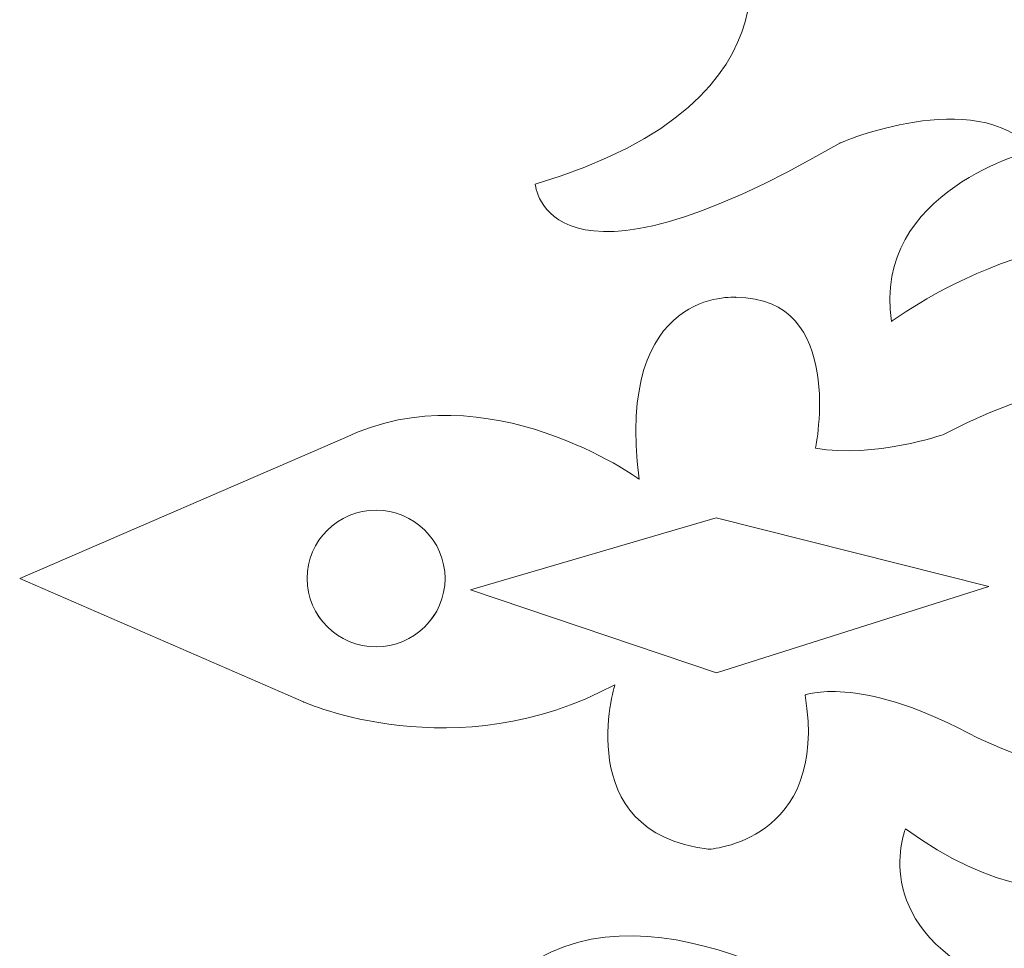
# Model space of a CAD drawing. Units: centimetres. Extents: x -10.4 to 10.5, y -13.8 to 13.1.
# Drawn here: x -8.1 to -6.5, y -1.5 to 0 of the extents above; entities that cross this region are included whole.
import ezdxf

# ---------------------------------------------------------------- set-up
doc = ezdxf.new("R2010")
doc.units = ezdxf.units.CM
doc.header["$MEASUREMENT"] = 0
doc.layers.add('Plan 1', color=7, linetype='Continuous')

msp = doc.modelspace()

# ---------------------------------------------------------------- linework, layer by layer
at = {"layer": 'Plan 1', "color": 250, "lineweight": 20}
for points, knots in [([(-5.62879, 1.55328), (-5.62879, 1.55328), (-5.86008, 0.9884), (-5.86008, 0.9884), (-5.86008, 0.9884), (-5.9052, 0.78147), (-5.78978, 0.61977), (-5.78978, 0.61977), (-5.78978, 0.61977), (-6.09125, 0.63094), (-6.06589, 0.42144), (-6.06589, 0.42144), (-6.06589, 0.42144), (-6.07716, 0.28457), (-5.82359, 0.27898), (-5.82359, 0.27898), (-5.82359, 0.27898), (-5.80105, 0.2259), (-5.87149, 0.00243), (-5.87149, 0.00243), (-5.87149, 0.00243), (-5.98137, -0.21545), (-5.93347, -0.30484), (-5.93347, -0.30484), (-5.93347, -0.30484), (-5.64891, -0.53669), (-5.71089, -0.62887), (-5.71089, -0.62887), (-5.71089, -0.62887), (-5.93911, -0.53948), (-6.12224, -0.28249), (-6.12224, -0.28249), (-6.12224, -0.28249), (-6.14478, 0.04154), (-6.0518, 0.14769), (-6.0518, 0.14769), (-6.0518, 0.14769), (-6.26875, 0.15607), (-6.31664, -0.08137), (-6.31664, -0.08137), (-6.31664, -0.08137), (-6.44906, 0.15048), (-6.29129, 0.3125), (-6.29129, 0.3125), (-6.29129, 0.3125), (-6.12787, 0.5667), (-6.20676, 0.75385), (-6.20676, 0.75385), (-6.20676, 0.75385), (-6.23212, 0.63374), (-6.44343, 0.45217), (-6.44343, 0.45217), (-6.44343, 0.45217), (-6.56176, 0.29295), (-6.73081, 0.42144), (-6.73081, 0.42144), (-6.73081, 0.42144), (-6.86886, 0.54435), (-6.6322, 0.67983), (-6.6322, 0.67983), (-6.6322, 0.67983), (-6.52795, 0.72592), (-6.61597, 0.76469), (-6.61597, 0.76469), (-6.61597, 0.76469), (-6.76264, 0.85417), (-6.97136, 0.70317), (-6.97136, 0.70317), (-6.97136, 0.70317), (-6.90931, 0.92129), (-7.12931, 0.97162), (-7.12931, 0.97162), (-7.12931, 0.97162), (-7.12931, 0.97162), (-7.78367, 1.23449), (-7.78367, 1.23449), (-7.78367, 1.23449), (-7.78367, 1.23449), (-7.78367, 1.23449), (-7.78367, 1.23449), (-7.78367, 1.23449), (-7.78367, 1.23449), (-5.62879, 1.55328), (-5.62879, 1.55328)], [0, 0, 0, 0, 0.0454545, 0.0454545, 0.0454545, 0.0454545, 0.0909091, 0.0909091, 0.0909091, 0.0909091, 0.1363636, 0.1363636, 0.1363636, 0.1363636, 0.1818182, 0.1818182, 0.1818182, 0.1818182, 0.2272727, 0.2272727, 0.2272727, 0.2272727, 0.2727273, 0.2727273, 0.2727273, 0.2727273, 0.3181818, 0.3181818, 0.3181818, 0.3181818, 0.3636364, 0.3636364, 0.3636364, 0.3636364, 0.4090909, 0.4090909, 0.4090909, 0.4090909, 0.4545455, 0.4545455, 0.4545455, 0.4545455, 0.5, 0.5, 0.5, 0.5, 0.5454545, 0.5454545, 0.5454545, 0.5454545, 0.5909091, 0.5909091, 0.5909091, 0.5909091, 0.6363636, 0.6363636, 0.6363636, 0.6363636, 0.6818182, 0.6818182, 0.6818182, 0.6818182, 0.7272727, 0.7272727, 0.7272727, 0.7272727, 0.7727273, 0.7727273, 0.7727273, 0.7727273, 0.8181818, 0.8181818, 0.8181818, 0.8181818, 0.8636364, 0.8636364, 0.8636364, 0.8636364, 0.9090909, 0.9090909, 0.9090909, 0.9090909, 1, 1, 1, 1]), ([(-7.78367, 1.23449), (-7.78367, 1.23449), (-7.52982, 0.61368), (-7.52982, 0.61368), (-7.52982, 0.61368), (-7.52982, 0.61368), (-7.5129, 0.4459), (-7.24213, 0.41234), (-7.24213, 0.41234), (-7.24213, 0.41234), (-7.417, 0.19981), (-7.28162, 0.06558), (-7.28162, 0.06558), (-7.28162, 0.06558), (-7.10674, 0.28371), (-6.94315, 0.12711), (-6.94315, 0.12711), (-6.94315, 0.12711), (-6.80777, -0.15813), (-7.27598, -0.29795), (-7.27598, -0.29795), (-7.27598, -0.29795), (-7.25905, -0.51048), (-6.77956, -0.23084), (-6.77956, -0.23084), (-6.77956, -0.23084), (-6.55956, -0.13576), (-6.46367, -0.24202), (-6.46367, -0.24202), (-6.46367, -0.24202), (-6.7288, -0.30914), (-6.69495, -0.52166), (-6.69495, -0.52166), (-6.69495, -0.52166), (-6.3452, -0.26439), (-6.15905, -0.48811), (-6.15905, -0.48811), (-6.15905, -0.48811), (-5.98418, -0.58878), (-5.89956, -0.86283), (-5.89956, -0.86283), (-5.89956, -0.86283), (-5.96726, -0.87961), (-6.05187, -0.76216), (-6.05187, -0.76216), (-6.05187, -0.76216), (-6.19854, -0.48811), (-6.61033, -0.70623), (-6.61033, -0.70623), (-6.61033, -0.70623), (-6.72315, -0.74538), (-6.81905, -0.7286), (-6.81905, -0.7286), (-6.81905, -0.7286), (-6.76828, -0.48251), (-6.9488, -0.48251), (-6.9488, -0.48251), (-6.9488, -0.48251), (-7.14623, -0.46574), (-7.10674, -0.77893), (-7.10674, -0.77893), (-7.10674, -0.77893), (-7.35495, -0.59996), (-7.58623, -0.71182), (-7.58623, -0.71182), (-7.58623, -0.71182), (-8.11649, -0.94113), (-8.11649, -0.94113), (-8.11649, -0.94113), (-8.11649, -0.94113), (-7.65393, -1.14247), (-7.65393, -1.14247), (-7.65393, -1.14247), (-7.65393, -1.14247), (-7.40572, -1.25433), (-7.14623, -1.11451), (-7.14623, -1.11451), (-7.14623, -1.11451), (-7.21957, -1.355), (-6.99392, -1.38296), (-6.99392, -1.38296), (-6.99392, -1.38296), (-6.79649, -1.37178), (-6.83598, -1.13128), (-6.83598, -1.13128), (-6.83598, -1.13128), (-6.75136, -1.09773), (-6.57085, -1.19281), (-6.57085, -1.19281), (-6.39033, -1.28788), (-6.17033, -1.28788), (-6.03495, -1.07536), (-6.03495, -1.07536), (-6.03495, -1.07536), (-5.83751, -1.03061), (-5.98418, -1.15366), (-5.98418, -1.15366), (-5.98418, -1.15366), (-6.20418, -1.37737), (-6.20418, -1.37737), (-6.20418, -1.37737), (-6.20418, -1.37737), (-6.39033, -1.55634), (-6.67239, -1.3494), (-6.67239, -1.3494), (-6.67239, -1.3494), (-6.73444, -1.50041), (-6.537, -1.59549), (-6.537, -1.59549), (-6.537, -1.59549), (-6.55331, -1.76298), (-6.71954, -1.67359), (-6.71954, -1.67359), (-6.71954, -1.67359), (-7.052, -1.43336), (-7.27176, -1.56185), (-7.27176, -1.56185), (-7.27176, -1.56185), (-7.052, -1.67359), (-6.96184, -1.81605), (-6.96184, -1.81605), (-6.96184, -1.81605), (-6.87168, -1.95013), (-7.01537, -2.05069), (-7.01537, -2.05069), (-7.01537, -2.05069), (-7.22386, -2.1317), (-7.31402, -1.89147), (-7.31402, -1.89147), (-7.31402, -1.89147), (-7.43957, -2.1324), (-7.25341, -2.289), (-7.25341, -2.289), (-7.25341, -2.289), (-7.46213, -2.289), (-7.53546, -2.46797), (-7.53546, -2.46797), (-7.53546, -2.46797), (-7.78367, -3.09996), (-7.78367, -3.09996), (-7.78367, -3.09996), (-7.78367, -3.09996), (-7.14623, -2.82591), (-7.14623, -2.82591), (-7.14623, -2.82591), (-7.14623, -2.82591), (-6.93751, -2.76999), (-6.977, -2.57983), (-6.977, -2.57983), (-6.977, -2.57983), (-6.81341, -2.74202), (-6.57085, -2.60779), (-6.57085, -2.60779), (-6.57085, -2.60779), (-6.89239, -2.46238), (-6.757, -2.26663), (-6.757, -2.26663), (-6.757, -2.26663), (-6.37341, -2.08766), (-6.24367, -2.64135), (-6.24367, -2.64135), (-6.24367, -2.64135), (-6.13649, -2.4456), (-6.23238, -2.27782), (-6.23238, -2.27782), (-6.23238, -2.27782), (-6.50315, -1.99258), (-6.31136, -1.76327), (-6.31136, -1.76327), (-6.31136, -1.76327), (-6.23803, -1.99258), (-6.02367, -2.02055), (-6.02367, -2.02055), (-6.02367, -2.02055), (-6.46367, -1.53956), (-5.72469, -1.24314), (-5.72469, -1.24314), (-5.72469, -1.24314), (-5.68694, -1.30347), (-5.75738, -1.35375), (-5.75738, -1.35375), (-5.75738, -1.35375), (-6.08008, -1.47245), (-5.91649, -1.80242), (-5.91649, -1.80242), (-5.91649, -1.80242), (-5.81495, -1.92547), (-5.86008, -2.138), (-5.86008, -2.138), (-5.86008, -2.138), (-6.14777, -2.14359), (-6.10828, -2.32815), (-6.10828, -2.32815), (-6.10828, -2.32815), (-6.13085, -2.49034), (-5.81495, -2.46238), (-5.81495, -2.46238), (-5.81495, -2.46238), (-5.77288, -2.45294), (-5.77288, -2.45294), (-5.77288, -2.45294), (-5.77288, -2.45294), (-5.98418, -2.69728), (-5.84879, -2.94336), (-5.84879, -2.94336), (-5.84879, -2.94336), (-5.61751, -3.44672), (-5.61751, -3.44672)], [0, 0, 0, 0, 0.0188679, 0.0188679, 0.0188679, 0.0188679, 0.0377358, 0.0377358, 0.0377358, 0.0377358, 0.0566038, 0.0566038, 0.0566038, 0.0566038, 0.0754717, 0.0754717, 0.0754717, 0.0754717, 0.0943396, 0.0943396, 0.0943396, 0.0943396, 0.1132075, 0.1132075, 0.1132075, 0.1132075, 0.1320755, 0.1320755, 0.1320755, 0.1320755, 0.1509434, 0.1509434, 0.1509434, 0.1509434, 0.1698113, 0.1698113, 0.1698113, 0.1698113, 0.1886792, 0.1886792, 0.1886792, 0.1886792, 0.2075472, 0.2075472, 0.2075472, 0.2075472, 0.2264151, 0.2264151, 0.2264151, 0.2264151, 0.245283, 0.245283, 0.245283, 0.245283, 0.2641509, 0.2641509, 0.2641509, 0.2641509, 0.2830189, 0.2830189, 0.2830189, 0.2830189, 0.3018868, 0.3018868, 0.3018868, 0.3018868, 0.3207547, 0.3207547, 0.3207547, 0.3207547, 0.3396226, 0.3396226, 0.3396226, 0.3396226, 0.3584906, 0.3584906, 0.3584906, 0.3584906, 0.3773585, 0.3773585, 0.3773585, 0.3773585, 0.3962264, 0.3962264, 0.3962264, 0.3962264, 0.4150943, 0.4150943, 0.4150943, 0.4150943, 0.4339623, 0.4339623, 0.4339623, 0.4339623, 0.4528302, 0.4528302, 0.4528302, 0.4528302, 0.4716981, 0.4716981, 0.4716981, 0.4716981, 0.490566, 0.490566, 0.490566, 0.490566, 0.509434, 0.509434, 0.509434, 0.509434, 0.5283019, 0.5283019, 0.5283019, 0.5283019, 0.5471698, 0.5471698, 0.5471698, 0.5471698, 0.5660377, 0.5660377, 0.5660377, 0.5660377, 0.5849057, 0.5849057, 0.5849057, 0.5849057, 0.6037736, 0.6037736, 0.6037736, 0.6037736, 0.6226415, 0.6226415, 0.6226415, 0.6226415, 0.6415094, 0.6415094, 0.6415094, 0.6415094, 0.6603774, 0.6603774, 0.6603774, 0.6603774, 0.6792453, 0.6792453, 0.6792453, 0.6792453, 0.6981132, 0.6981132, 0.6981132, 0.6981132, 0.7169811, 0.7169811, 0.7169811, 0.7169811, 0.7358491, 0.7358491, 0.7358491, 0.7358491, 0.754717, 0.754717, 0.754717, 0.754717, 0.7735849, 0.7735849, 0.7735849, 0.7735849, 0.7924528, 0.7924528, 0.7924528, 0.7924528, 0.8113208, 0.8113208, 0.8113208, 0.8113208, 0.8301887, 0.8301887, 0.8301887, 0.8301887, 0.8490566, 0.8490566, 0.8490566, 0.8490566, 0.8679245, 0.8679245, 0.8679245, 0.8679245, 0.8867925, 0.8867925, 0.8867925, 0.8867925, 0.9056604, 0.9056604, 0.9056604, 0.9056604, 0.9245283, 0.9245283, 0.9245283, 0.9245283, 0.9433962, 0.9433962, 0.9433962, 0.9433962, 0.9622642, 0.9622642, 0.9622642, 0.9622642, 1, 1, 1, 1]), ([(-7.42305, -0.94113), (-7.42305, -0.87957), (-7.47338, -0.82967), (-7.53546, -0.82967), (-7.53546, -0.82967), (-7.59754, -0.82967), (-7.64787, -0.87957), (-7.64787, -0.94113), (-7.64787, -0.94113), (-7.64787, -1.00269), (-7.59754, -1.05259), (-7.53546, -1.05259), (-7.53546, -1.05259), (-7.47338, -1.05259), (-7.42305, -1.00269), (-7.42305, -0.94113)], [0, 0, 0, 0, 0.2, 0.2, 0.2, 0.2, 0.4, 0.4, 0.4, 0.4, 0.6, 0.6, 0.6, 0.6, 1, 1, 1, 1]), ([(-7.42305, -0.94113), (-7.42305, -0.87958), (-7.47338, -0.82967), (-7.53546, -0.82967), (-7.53546, -0.82967), (-7.59754, -0.82967), (-7.64787, -0.87958), (-7.64787, -0.94113), (-7.64787, -0.94113), (-7.64787, -1.00269), (-7.59754, -1.05259), (-7.53546, -1.05259), (-7.53546, -1.05259), (-7.47338, -1.05259), (-7.42305, -1.00269), (-7.42305, -0.94113)], [0, 0, 0, 0, 0.2, 0.2, 0.2, 0.2, 0.4, 0.4, 0.4, 0.4, 0.6, 0.6, 0.6, 0.6, 1, 1, 1, 1]), ([(-7.42305, -0.94114), (-7.42305, -0.87958), (-7.47338, -0.82968), (-7.53546, -0.82968), (-7.53546, -0.82968), (-7.59754, -0.82968), (-7.64787, -0.87958), (-7.64787, -0.94114), (-7.64787, -0.94114), (-7.64787, -1.00269), (-7.59754, -1.0526), (-7.53546, -1.0526), (-7.53546, -1.0526), (-7.47338, -1.0526), (-7.42305, -1.00269), (-7.42305, -0.94114)], [0, 0, 0, 0, 0.2, 0.2, 0.2, 0.2, 0.4, 0.4, 0.4, 0.4, 0.6, 0.6, 0.6, 0.6, 1, 1, 1, 1]), ([(-7.42305, -0.94114), (-7.42305, -0.87958), (-7.47338, -0.82968), (-7.53546, -0.82968), (-7.53546, -0.82968), (-7.59754, -0.82968), (-7.64787, -0.87958), (-7.64787, -0.94114), (-7.64787, -0.94114), (-7.64787, -1.0027), (-7.59754, -1.0526), (-7.53546, -1.0526), (-7.53546, -1.0526), (-7.47338, -1.0526), (-7.42305, -1.0027), (-7.42305, -0.94114)], [0, 0, 0, 0, 0.2, 0.2, 0.2, 0.2, 0.4, 0.4, 0.4, 0.4, 0.6, 0.6, 0.6, 0.6, 1, 1, 1, 1]), ([(-7.42305, -0.94114), (-7.42305, -0.87959), (-7.47338, -0.82968), (-7.53546, -0.82968), (-7.53546, -0.82968), (-7.59754, -0.82968), (-7.64787, -0.87959), (-7.64787, -0.94114), (-7.64787, -0.94114), (-7.64787, -1.0027), (-7.59754, -1.0526), (-7.53546, -1.0526), (-7.53546, -1.0526), (-7.47338, -1.0526), (-7.42305, -1.0027), (-7.42305, -0.94114)], [0, 0, 0, 0, 0.2, 0.2, 0.2, 0.2, 0.4, 0.4, 0.4, 0.4, 0.6, 0.6, 0.6, 0.6, 1, 1, 1, 1]), ([(-7.42305, -0.94115), (-7.42305, -0.87959), (-7.47338, -0.82969), (-7.53546, -0.82969), (-7.53546, -0.82969), (-7.59754, -0.82969), (-7.64787, -0.87959), (-7.64787, -0.94115), (-7.64787, -0.94115), (-7.64787, -1.0027), (-7.59754, -1.05261), (-7.53546, -1.05261), (-7.53546, -1.05261), (-7.47338, -1.05261), (-7.42305, -1.0027), (-7.42305, -0.94115)], [0, 0, 0, 0, 0.2, 0.2, 0.2, 0.2, 0.4, 0.4, 0.4, 0.4, 0.6, 0.6, 0.6, 0.6, 1, 1, 1, 1]), ([(-7.42305, -0.94115), (-7.42305, -0.87959), (-7.47338, -0.82969), (-7.53546, -0.82969), (-7.53546, -0.82969), (-7.59754, -0.82969), (-7.64787, -0.87959), (-7.64787, -0.94115), (-7.64787, -0.94115), (-7.64787, -1.00271), (-7.59754, -1.05261), (-7.53546, -1.05261), (-7.53546, -1.05261), (-7.47338, -1.05261), (-7.42305, -1.00271), (-7.42305, -0.94115)], [0, 0, 0, 0, 0.2, 0.2, 0.2, 0.2, 0.4, 0.4, 0.4, 0.4, 0.6, 0.6, 0.6, 0.6, 1, 1, 1, 1]), ([(-7.42305, -0.94115), (-7.42305, -0.8796), (-7.47338, -0.82969), (-7.53546, -0.82969), (-7.53546, -0.82969), (-7.59754, -0.82969), (-7.64787, -0.8796), (-7.64787, -0.94115), (-7.64787, -0.94115), (-7.64787, -1.00271), (-7.59754, -1.05261), (-7.53546, -1.05261), (-7.53546, -1.05261), (-7.47338, -1.05261), (-7.42305, -1.00271), (-7.42305, -0.94115)], [0, 0, 0, 0, 0.2, 0.2, 0.2, 0.2, 0.4, 0.4, 0.4, 0.4, 0.6, 0.6, 0.6, 0.6, 1, 1, 1, 1]), ([(-7.42305, -0.94116), (-7.42305, -0.8796), (-7.47338, -0.8297), (-7.53546, -0.8297), (-7.53546, -0.8297), (-7.59754, -0.8297), (-7.64787, -0.8796), (-7.64787, -0.94116), (-7.64787, -0.94116), (-7.64787, -1.00271), (-7.59754, -1.05262), (-7.53546, -1.05262), (-7.53546, -1.05262), (-7.47338, -1.05262), (-7.42305, -1.00271), (-7.42305, -0.94116)], [0, 0, 0, 0, 0.2, 0.2, 0.2, 0.2, 0.4, 0.4, 0.4, 0.4, 0.6, 0.6, 0.6, 0.6, 1, 1, 1, 1]), ([(-7.42305, -0.94116), (-7.42305, -0.8796), (-7.47338, -0.8297), (-7.53546, -0.8297), (-7.53546, -0.8297), (-7.59754, -0.8297), (-7.64787, -0.8796), (-7.64787, -0.94116), (-7.64787, -0.94116), (-7.64787, -1.00272), (-7.59754, -1.05262), (-7.53546, -1.05262), (-7.53546, -1.05262), (-7.47338, -1.05262), (-7.42305, -1.00272), (-7.42305, -0.94116)], [0, 0, 0, 0, 0.2, 0.2, 0.2, 0.2, 0.4, 0.4, 0.4, 0.4, 0.6, 0.6, 0.6, 0.6, 1, 1, 1, 1]), ([(-7.42305, -0.94116), (-7.42305, -0.87961), (-7.47338, -0.8297), (-7.53546, -0.8297), (-7.53546, -0.8297), (-7.59754, -0.8297), (-7.64787, -0.87961), (-7.64787, -0.94116), (-7.64787, -0.94116), (-7.64787, -1.00272), (-7.59754, -1.05262), (-7.53546, -1.05262), (-7.53546, -1.05262), (-7.47338, -1.05262), (-7.42305, -1.00272), (-7.42305, -0.94116)], [0, 0, 0, 0, 0.2, 0.2, 0.2, 0.2, 0.4, 0.4, 0.4, 0.4, 0.6, 0.6, 0.6, 0.6, 1, 1, 1, 1]), ([(-7.42305, -0.94117), (-7.42305, -0.87961), (-7.47338, -0.82971), (-7.53546, -0.82971), (-7.53546, -0.82971), (-7.59754, -0.82971), (-7.64787, -0.87961), (-7.64787, -0.94117), (-7.64787, -0.94117), (-7.64787, -1.00272), (-7.59754, -1.05263), (-7.53546, -1.05263), (-7.53546, -1.05263), (-7.47338, -1.05263), (-7.42305, -1.00272), (-7.42305, -0.94117)], [0, 0, 0, 0, 0.2, 0.2, 0.2, 0.2, 0.4, 0.4, 0.4, 0.4, 0.6, 0.6, 0.6, 0.6, 1, 1, 1, 1]), ([(-7.42305, -0.94117), (-7.42305, -0.87961), (-7.47338, -0.82971), (-7.53546, -0.82971), (-7.53546, -0.82971), (-7.59754, -0.82971), (-7.64787, -0.87961), (-7.64787, -0.94117), (-7.64787, -0.94117), (-7.64787, -1.00273), (-7.59754, -1.05263), (-7.53546, -1.05263), (-7.53546, -1.05263), (-7.47338, -1.05263), (-7.42305, -1.00273), (-7.42305, -0.94117)], [0, 0, 0, 0, 0.2, 0.2, 0.2, 0.2, 0.4, 0.4, 0.4, 0.4, 0.6, 0.6, 0.6, 0.6, 1, 1, 1, 1]), ([(-7.42305, -0.94117), (-7.42305, -0.87962), (-7.47338, -0.82971), (-7.53546, -0.82971), (-7.53546, -0.82971), (-7.59754, -0.82971), (-7.64787, -0.87962), (-7.64787, -0.94117), (-7.64787, -0.94117), (-7.64787, -1.00273), (-7.59754, -1.05263), (-7.53546, -1.05263), (-7.53546, -1.05263), (-7.47338, -1.05263), (-7.42305, -1.00273), (-7.42305, -0.94117)], [0, 0, 0, 0, 0.2, 0.2, 0.2, 0.2, 0.4, 0.4, 0.4, 0.4, 0.6, 0.6, 0.6, 0.6, 1, 1, 1, 1]), ([(-7.42305, -0.94118), (-7.42305, -0.87962), (-7.47338, -0.82972), (-7.53546, -0.82972), (-7.53546, -0.82972), (-7.59754, -0.82972), (-7.64787, -0.87962), (-7.64787, -0.94118), (-7.64787, -0.94118), (-7.64787, -1.00273), (-7.59754, -1.05264), (-7.53546, -1.05264), (-7.53546, -1.05264), (-7.47338, -1.05264), (-7.42305, -1.00274), (-7.42305, -0.94118)], [0, 0, 0, 0, 0.2, 0.2, 0.2, 0.2, 0.4, 0.4, 0.4, 0.4, 0.6, 0.6, 0.6, 0.6, 1, 1, 1, 1]), ([(-7.42305, -0.94118), (-7.42305, -0.87962), (-7.47338, -0.82972), (-7.53546, -0.82972), (-7.53546, -0.82972), (-7.59754, -0.82972), (-7.64787, -0.87962), (-7.64787, -0.94118), (-7.64787, -0.94118), (-7.64787, -1.00274), (-7.59754, -1.05264), (-7.53546, -1.05264), (-7.53546, -1.05264), (-7.47338, -1.05264), (-7.42305, -1.00274), (-7.42305, -0.94118)], [0, 0, 0, 0, 0.2, 0.2, 0.2, 0.2, 0.4, 0.4, 0.4, 0.4, 0.6, 0.6, 0.6, 0.6, 1, 1, 1, 1]), ([(-7.42305, -0.94118), (-7.42305, -0.87963), (-7.47338, -0.82972), (-7.53546, -0.82972), (-7.53546, -0.82972), (-7.59754, -0.82972), (-7.64787, -0.87963), (-7.64787, -0.94118), (-7.64787, -0.94118), (-7.64787, -1.00274), (-7.59754, -1.05264), (-7.53546, -1.05264), (-7.53546, -1.05264), (-7.47338, -1.05264), (-7.42305, -1.00274), (-7.42305, -0.94118)], [0, 0, 0, 0, 0.2, 0.2, 0.2, 0.2, 0.4, 0.4, 0.4, 0.4, 0.6, 0.6, 0.6, 0.6, 1, 1, 1, 1]), ([(-7.42305, -0.94119), (-7.42305, -0.87963), (-7.47338, -0.82973), (-7.53546, -0.82973), (-7.53546, -0.82973), (-7.59754, -0.82973), (-7.64787, -0.87963), (-7.64787, -0.94119), (-7.64787, -0.94119), (-7.64787, -1.00274), (-7.59754, -1.05265), (-7.53546, -1.05265), (-7.53546, -1.05265), (-7.47338, -1.05265), (-7.42305, -1.00275), (-7.42305, -0.94119)], [0, 0, 0, 0, 0.2, 0.2, 0.2, 0.2, 0.4, 0.4, 0.4, 0.4, 0.6, 0.6, 0.6, 0.6, 1, 1, 1, 1]), ([(-7.42305, -0.94119), (-7.42305, -0.87963), (-7.47338, -0.82973), (-7.53546, -0.82973), (-7.53546, -0.82973), (-7.59754, -0.82973), (-7.64787, -0.87963), (-7.64787, -0.94119), (-7.64787, -0.94119), (-7.64787, -1.00275), (-7.59754, -1.05265), (-7.53546, -1.05265), (-7.53546, -1.05265), (-7.47338, -1.05265), (-7.42305, -1.00275), (-7.42305, -0.94119)], [0, 0, 0, 0, 0.2, 0.2, 0.2, 0.2, 0.4, 0.4, 0.4, 0.4, 0.6, 0.6, 0.6, 0.6, 1, 1, 1, 1]), ([(-7.42305, -0.94119), (-7.42305, -0.87964), (-7.47338, -0.82973), (-7.53546, -0.82973), (-7.53546, -0.82973), (-7.59754, -0.82973), (-7.64787, -0.87964), (-7.64787, -0.94119), (-7.64787, -0.94119), (-7.64787, -1.00275), (-7.59754, -1.05265), (-7.53546, -1.05265), (-7.53546, -1.05265), (-7.47338, -1.05265), (-7.42305, -1.00275), (-7.42305, -0.94119)], [0, 0, 0, 0, 0.2, 0.2, 0.2, 0.2, 0.4, 0.4, 0.4, 0.4, 0.6, 0.6, 0.6, 0.6, 1, 1, 1, 1]), ([(-7.42305, -0.9412), (-7.42305, -0.87964), (-7.47338, -0.82974), (-7.53546, -0.82974), (-7.53546, -0.82974), (-7.59754, -0.82974), (-7.64787, -0.87964), (-7.64787, -0.9412), (-7.64787, -0.9412), (-7.64787, -1.00275), (-7.59754, -1.05266), (-7.53546, -1.05266), (-7.53546, -1.05266), (-7.47338, -1.05266), (-7.42305, -1.00276), (-7.42305, -0.9412)], [0, 0, 0, 0, 0.2, 0.2, 0.2, 0.2, 0.4, 0.4, 0.4, 0.4, 0.6, 0.6, 0.6, 0.6, 1, 1, 1, 1]), ([(-7.38173, -0.95947), (-7.38173, -0.95947), (-6.98122, -0.84202), (-6.98122, -0.84202), (-6.98122, -0.84202), (-6.98122, -0.84202), (-6.53672, -0.95427), (-6.53672, -0.95427), (-6.53672, -0.95427), (-6.53672, -0.95427), (-6.98046, -1.09534), (-6.98046, -1.09534), (-6.98046, -1.09534), (-6.98046, -1.09534), (-7.38173, -0.95947), (-7.38173, -0.95947)], [0, 0, 0, 0, 0.2, 0.2, 0.2, 0.2, 0.4, 0.4, 0.4, 0.4, 0.6, 0.6, 0.6, 0.6, 1, 1, 1, 1])]:
    msp.add_open_spline(points, degree=3, knots=knots, dxfattribs=at)
for points in [[(-7.53546, -0.82967), (-7.53546, -0.82967), (-7.53546, -0.82974), (-7.53546, -0.82974)], [(-7.64787, -0.94113), (-7.64787, -0.94113), (-7.64787, -0.9412), (-7.64787, -0.9412)], [(-7.42305, -0.94113), (-7.42305, -0.94113), (-7.42305, -0.9412), (-7.42305, -0.9412)], [(-7.42305, -0.94113), (-7.42305, -0.94113), (-7.42305, -0.9412), (-7.42305, -0.9412)], [(-7.53546, -1.05259), (-7.53546, -1.05259), (-7.53546, -1.05266), (-7.53546, -1.05266)]]:
    msp.add_open_spline(points, degree=3, dxfattribs=at)

doc.saveas('drawing.dxf')
